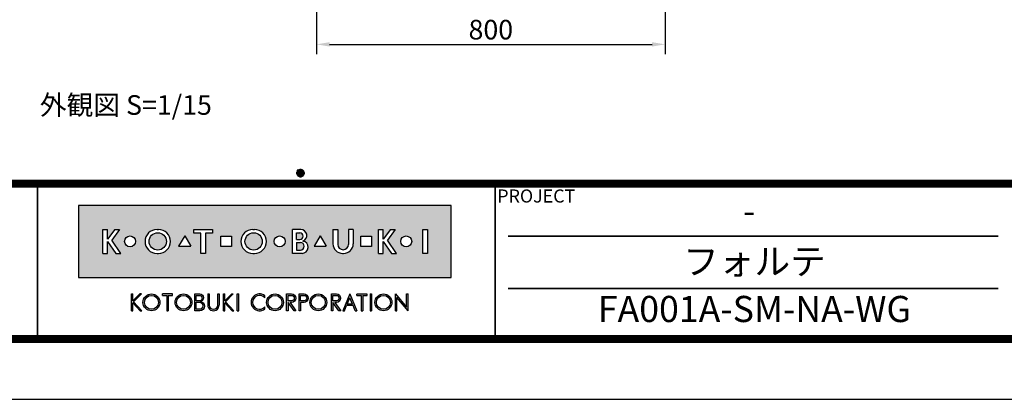
# Model space of a CAD drawing. Extents: x 0 to 6300, y 0 to 4455.
# Drawn here: x 2577 to 4836, y 0 to 871 of the extents above; entities that cross this region are included whole.
import ezdxf
from ezdxf.enums import TextEntityAlignment as Align

# ---------------------------------------------------------------- set-up
doc = ezdxf.new("R2010")
doc.units = 0
doc.header["$LTSCALE"] = 4.5
doc.layers.get('0').update_dxf_attribs({"linetype": 'CONTINUOUS'})
doc.layers.get('DEFPOINTS').update_dxf_attribs({"linetype": 'CONTINUOUS'})
for name, color, linetype in [('P_2DIM', 6, 'CONTINUOUS'), ('P_3TEXT', 60, 'CONTINUOUS'), ('P_5DRAWFRAME', 104, 'CONTINUOUS')]:
    doc.layers.add(name, color=color, linetype=linetype)
doc.styles.add('BIGFONT', font='simplex.shx', dxfattribs={"bigfont": 'bigfont.shx'})
doc.dimstyles.new('DIMBIGFONT$0', dxfattribs={"dimscale": 15, "dimtxt": 3, "dimasz": 2, "dimexe": 1.5, "dimexo": 3, "dimgap": 0.75, "dimtad": 1, "dimdec": 1, "dimdsep": 46, "dimtxsty": 'BIGFONT', "dimsah": 1, "dimcen": 0, "dimclrt": 230, "dimadec": 1, "dimazin": 2, "dimtfac": 0.6, "dimtdec": 1, "dimtofl": 0, "dimtmove": 2, "dimatfit": 3, "dimfxl": 0, "dimtvp": 1, "dimtolj": 1, "dimarcsym": 0})

# ---------------------------------------------------------------- blocks, each defined once
blk = doc.blocks.new('DFP3')
h = blk.add_hatch(color=83)
h.paths.add_polyline_path([(180.7771999999999, 29.65329999999994), (180.7771999999999, 18.64834950495063), (237.7772, 18.64834950495063), (237.7772, 29.65329999999994)])
h.paths.add_polyline_path([(204.1796504950495, 24.95080000000035), (204.1796504950495, 23.35084950495056), (202.5796999999999, 23.35084950495056), (202.5796999999999, 24.95080000000001)], flags=16)
h.paths.add_polyline_path([(207.4712594059405, 25.98498316831709), (207.697001980198, 25.98498316831709, -1), (207.697001980198, 22.31666633663386), (207.4712594059405, 22.31666633663386, -1)], flags=16)
h.paths.add_polyline_path([(208.9103683168316, 24.15082475247547, -1), (206.2578930693068, 24.15082475247547, -1)], flags=0)
h.paths.add_polyline_path([(201.2633386138613, 25.9849831683171), (201.2633386138613, 25.42062673267328), (200.2192792079208, 25.42062673267328), (200.2192792079208, 22.31666633663386), (199.4856158415841, 22.31666633663386), (199.4856158415841, 25.42062673267328), (198.4415564356435, 25.42062673267328), (198.4415564356435, 25.98498316831709)], flags=16)
h.paths.add_polyline_path([(212.4028175742573, 24.15082475247547, -1), (210.7228695544553, 24.15082475247547, -1)], flags=16)
h.paths.add_polyline_path([(197.9543973209085, 23.40117101048351), (196.1069333721607, 23.40117101048351), (197.0306653465346, 25.00112150553295)], flags=16)
h.paths.add_polyline_path([(213.5098732673266, 25.9849831683171), (214.7937841584158, 25.98498316831709, -0.8268396299405429), (215.132258940184, 24.21557239597574, -0.9235794106673716), (214.9811397058823, 22.31666633663386), (213.5098732673266, 22.31666633663386)], flags=16)
h.paths.add_polyline_path([(193.0237346534653, 22.31666633663386), (192.7979920792079, 22.31666633663386, -1), (192.7979920792079, 25.98498316831709), (193.0237346534653, 25.98498316831709, -1)], flags=16)
h.paths.add_polyline_path([(214.1588831683168, 25.47706237623782), (214.6385861386138, 25.47706237623782, -1), (214.6385861386138, 24.46122079207927), (214.1588831683168, 24.46122079207927)], flags=0)
h.paths.add_polyline_path([(214.1588831683168, 23.98151782178226), (214.7373485148514, 23.98151782178226, -1.000000696587788), (214.7373485148514, 22.82458712871313), (214.1588831683167, 22.82458712871313)], flags=0)
h.paths.add_polyline_path([(194.237100990099, 24.15082475247547, -1), (191.5846257425742, 24.15082475247547, -1)], flags=0)
h.paths.add_polyline_path([(216.8470323820617, 23.40117101048351), (217.7707643564355, 25.001121505533), (218.6944963308095, 23.40117101048351)], flags=16)
h.paths.add_polyline_path([(189.5181641089108, 24.15082475247547, -1), (187.8382160891088, 24.15082475247547, -1)], flags=16)
h.paths.add_polyline_path([(219.7177940594059, 25.98498316831709), (220.4514574257425, 25.98498316831709), (220.4514574257425, 23.69933960396035, 1.000000186147331), (222.0880910891088, 23.69933960396035), (222.0880910891088, 25.9849831683171), (222.8217544554455, 25.98498316831709), (222.8217544554455, 23.79810198019809, -0.4142135623730698), (221.3403188118811, 22.31666633663386), (221.1992297029703, 22.31666633663386, -0.4142135623731069), (219.7177940594059, 23.79810198019822)], flags=16)
h.paths.add_polyline_path([(187.0697742574257, 25.98498316831709), (185.8689092457776, 24.35977938264444), (187.267299009901, 22.31666633663386), (186.4772, 22.31666633663386), (185.2073980198019, 24.15082475247546), (185.2073980198019, 22.31666633663386), (184.5019524752474, 22.31666633663385), (184.5019524752474, 25.98498316831709), (185.2073980198019, 25.98498316831709), (185.2073980198019, 24.47750579499151), (186.3492172393709, 25.9849831683171)], flags=16)
h.paths.add_polyline_path([(223.9970267326732, 24.95080000000002), (225.5969772277228, 24.95080000000001), (225.5969772277228, 23.35084950495056), (223.9970267326732, 23.35084950495056)], flags=16)
h.paths.add_polyline_path([(226.687596039604, 25.98498316831709), (227.3930415841584, 25.9849831683171), (227.3930415841584, 24.4775057949916), (228.5348608037275, 25.98498316831709), (229.2554178217821, 25.98498316831709), (228.0545528101339, 24.35977938264445), (229.4529425742574, 22.31666633663386), (228.6628435643564, 22.31666633663386), (227.3930415841584, 24.15082475247553), (227.3930415841584, 22.31666633663386), (226.6875960396039, 22.31666633663386)], flags=16)
h.paths.add_polyline_path([(231.7602433168317, 24.15082475247547, -1), (230.0802952970297, 24.15082475247547, -1)], flags=16)
h.paths.add_polyline_path([(233.4880910891088, 25.9849831683171), (234.1653188118812, 25.98498316831709), (234.1653188118811, 22.31666633663385), (233.4880910891088, 22.31666633663386)], flags=16)
for points in [[(188.8907171647544, 13.53735916098693), (189.1165651408755, 13.53735916098692), (189.1165651408755, 14.76717399791187), (190.2463262212482, 13.53735916098693), (190.4721733674334, 13.53735916098693), (189.1998782596873, 14.92233052091695), (190.3994002936616, 16.11713949004919), (190.1735531486242, 16.11713949004919), (189.1165651408755, 15.06430434153457), (189.1165651408755, 16.12412506081215), (188.8907171647544, 16.12412506081215)], [(193.62009298013, 16.12870630717222), (193.6200929801299, 15.89827044520378), (194.2868303126868, 15.89827044520378), (194.2868303126868, 13.53735252149947), (194.5126782888079, 13.53735252149946), (194.5126782888079, 15.89827044520378), (195.1794156213647, 15.89827044520378), (195.1794156213646, 16.12870630717222)], [(200.7873865153659, 16.1241184213247), (200.5615393691806, 16.1241184213247), (200.5615393691806, 14.41141449004919, 0.9993112080576029), (202.3096508572413, 14.41020999000819), (202.3096508572412, 16.1241184213247), (202.0838037110561, 16.1241184213247), (202.0838037110561, 14.41141449004919, -1), (200.7873865153659, 14.41141449004919)], [(209.2881845934089, 13.81794368446969), (209.2881845934089, 14.12892027475158, -2.667269372855936), (209.2881845934089, 15.53256394704789), (209.2881845934089, 15.84354053732978, 2.071285835562603)], [(223.371153347049, 16.10296667409115), (223.371153347049, 15.87711952790606), (224.0378906796058, 15.87711952790607), (224.0378906796058, 13.51620741375338), (224.263738655727, 13.51620741375338), (224.263738655727, 15.87711952790607), (224.9304759882837, 15.87711952790607), (224.9304759882837, 16.10296667409115)]]:
    blk.add_hatch(color=0).paths.add_polyline_path(points)
h = blk.add_hatch(color=0)
h.paths.add_polyline_path([(190.6519715182779, 14.830738791156, 1), (193.2387307786157, 14.830738791156, 1)])
h.paths.add_polyline_path([(193.0128836324305, 14.830738791156, -1.00000013533277), (190.8778186644631, 14.830738791156, -1.00000013533277)], flags=16)
h = blk.add_hatch(color=0)
h.paths.add_polyline_path([(195.5607786528149, 14.830738791156, 1), (198.1475379131527, 14.830738791156, 1)])
h.paths.add_polyline_path([(197.9216907669675, 14.830738791156, -1.00000013533277), (195.7866257990001, 14.830738791156, -1.00000013533277)], flags=16)
h = blk.add_hatch(color=0)
edge = h.paths.add_edge_path(flags=16)
edge.add_line((198.7944098991748, 15.89827044520379), (199.2657164076198, 15.89827127513954))
edge.add_arc((199.2657171527633, 15.47511681969394), 0.4231544554462469, -90.00010089361018, 90.00010089361012, ccw=False)
edge.add_line((199.2657164076198, 15.05196236424835), (198.7944098991748, 15.05196236424835))
edge.add_line((198.7944098991748, 15.05196236424835), (198.7944098991748, 15.89827044520379))
edge = h.paths.add_edge_path(flags=16)
edge.add_line((198.7944098991748, 14.87128448131298), (199.2657164076198, 14.87128448131298))
edge.add_arc((199.2657164076198, 14.31724539424268), 0.5540390870702971, -90, 90, ccw=False)
edge.add_line((199.2657164076198, 13.76320630717238), (198.7944098991748, 13.76320630717238))
edge.add_line((198.7944098991748, 13.76320630717238), (198.7944098991748, 14.87128448131298))
edge = h.paths.add_edge_path()
edge.add_line((198.5685627529896, 16.1241184213247), (199.3334707174625, 16.1241184213247))
edge.add_arc((199.3334707174625, 15.54287112953676), 0.5812472917879354, -90, 90, ccw=False)
edge.add_arc((199.3334707174625, 14.24949149936813), 0.7121323383808971, -90, 90, ccw=False)
edge.add_line((199.3334707174625, 13.53735916098724), (198.5685627529896, 13.53735916098692))
edge.add_line((198.5685627529896, 13.53735916098692), (198.5685627529896, 16.1241184213247))
h = blk.add_hatch(color=0)
h.paths.add_polyline_path([(203.266972828703, 14.92233052091694), (204.4735004932343, 16.1241184213247), (204.247653347049, 16.1241184213247), (203.1836588799552, 15.06430434153459), (203.1836588799553, 16.1241184213247), (202.9712907232867, 16.1241184213247), (202.9712907232867, 13.53735916098692), (203.1836588799553, 13.53735916098692), (203.1836588799552, 14.76717399791191), (204.313419960328, 13.53735916098693), (204.5392679364492, 13.53735916098693)])
h.paths.add_polyline_path([(205.3050016871772, 16.1241184213247), (205.0791545409919, 16.1241184213247), (205.0791545409919, 13.53735916098692), (205.3050016871772, 13.53735916098692)])
h = blk.add_hatch(color=0)
h.paths.add_polyline_path([(209.5578390779751, 14.83074211089973, 1), (212.1446049778004, 14.83074211089973, 1)])
h.paths.add_polyline_path([(211.9187578316151, 14.83074211089973, -1.000000127167677), (209.7836862241603, 14.83074211089973, -1.000000127167677)], flags=16)
h = blk.add_hatch(color=0)
h.paths.add_polyline_path([(212.6219144128614, 13.53735916098692), (212.8477623889827, 13.53735916098692), (212.8477623889827, 14.83074211089974), (213.7832587052317, 13.53735916098692), (214.0592115736069, 13.53735916098692), (213.1511404903222, 14.83074211089974), (213.3857525899145, 14.83074211089973, 1), (213.3857525899145, 16.12412506081216), (212.6219144128615, 16.12412506081216)])
h.paths.add_polyline_path([(212.8477623889827, 15.89827708469125), (213.3857525899145, 15.89827708469124, -1), (213.3857525899144, 15.05658925708469), (212.8477623889826, 15.05658925708481)], flags=16)
h = blk.add_hatch(color=0)
edge = h.paths.add_edge_path()
edge.add_line((214.5233134082022, 16.12412506081216), (215.2871507553193, 16.12412423087619))
edge.add_arc((215.2871500526669, 15.47743317088784), 0.6466910599887343, -89.99993774613517, 89.99993774613517, ccw=False)
edge.add_line((215.2871507553193, 14.83074211089949), (214.7491605543875, 14.83074211089949))
edge.add_line((214.7491605543875, 14.83074211089949), (214.7491605543875, 13.53735916098692))
edge.add_line((214.7491605543875, 13.53735916098692), (214.5233134082022, 13.53735916098692))
edge.add_line((214.5233134082022, 13.53735916098692), (214.5233134082022, 16.12412506081216))
edge = h.paths.add_edge_path(flags=16)
edge.add_line((214.7491605543875, 15.89827708469124), (215.2871507553193, 15.89827708469124))
edge.add_arc((215.2871507553193, 15.47743317088803), 0.4208439138032176, -90, 90, ccw=False)
edge.add_line((215.2871507553193, 15.05658925708481), (214.7491605543875, 15.05658925708481))
edge.add_line((214.7491605543875, 15.05658925708481), (214.7491605543875, 15.89827708469124))
h = blk.add_hatch(color=0)
h.paths.add_polyline_path([(216.1804215910794, 14.83074211089973, 1), (218.7671874909046, 14.83074211089973, 1)])
h.paths.add_polyline_path([(218.5413403447194, 14.83074211089973, -1.000000127167677), (216.4062687372646, 14.83074211089973, -1.000000127167677)], flags=16)
h = blk.add_hatch(color=0)
h.paths.add_polyline_path([(220.0043738188021, 14.83074211089974), (220.2389859183945, 14.83074211089973, 1), (220.2389859183945, 16.12412506081216), (219.4751477413414, 16.12412506081216), (219.4751477413414, 13.53735916098692), (219.7009957174627, 13.53735916098692), (219.7009957174627, 14.83074211089975), (220.6364920337118, 13.53735916098692), (220.9124449020869, 13.53735916098692)])
h.paths.add_polyline_path([(219.7009957174626, 15.05658925708481), (219.7009957174626, 15.89827708469124), (220.2389859183945, 15.89827708469124, -1), (220.2389859183944, 15.05658925708469)], flags=16)
h = blk.add_hatch(color=0)
h.paths.add_polyline_path([(222.2898978723839, 16.12412506081215), (221.2189402427974, 13.53735916098692), (221.4633787838575, 13.53735916098693), (221.7907669317899, 14.32812626931532), (222.7890279830421, 14.32812626931532), (223.1164161309745, 13.53735916098692), (223.3608546720345, 13.53735916098692)])
h.paths.add_polyline_path([(222.2898978723839, 15.53371444636842), (222.6955232509512, 14.55397424543662), (221.8842716638807, 14.55397424543661)], flags=16)
h = blk.add_hatch(color=0)
h.paths.add_polyline_path([(225.626012097777, 16.12412506081215), (225.4001649515919, 16.12412506081215), (225.4001649515919, 13.53735916098692), (225.626012097777, 13.53735916098692)])
h.paths.add_polyline_path([(226.1408147186274, 14.83074211089973, 1), (228.7275806184527, 14.83074211089973, 1)])
h.paths.add_polyline_path([(228.5017334722675, 14.83074211089973, -1.000000127167677), (226.3666618648126, 14.83074211089973, -1.000000127167677)], flags=16)
h.paths.add_polyline_path([(229.2785510174043, 13.53735916098692), (229.5043989935255, 13.53735916098692), (229.5043989935255, 15.57938333105119), (231.2173510756454, 13.53735916098695), (231.2173510756455, 16.12412506081215), (230.9915030995243, 16.12412506081215), (230.9915030995243, 14.0821008907483), (229.2785510174043, 16.12412506081215)])
at = {"color": 0}
for p, q in [((214.1500001919297, 34.59999999999991), (214.7500001919296, 35.19999999999982)), ((214.1537481919295, 34.53303800000003), (214.8169621919295, 35.19625200000019)), ((214.1537481919295, 34.66696200000024), (214.8169621919295, 34.00374800000009)), ((214.1547661919297, 34.67547699999977), (214.6745231919297, 35.1952339999998)), ((214.1637421919295, 34.47232100000019), (214.8776791919295, 35.18625800000018)), ((214.1637421919295, 34.72767900000008), (214.8776791919295, 34.01374200000009)), ((214.1729561919295, 34.76437699999997), (214.5856231919295, 35.17704400000002)), ((214.1787211919296, 34.41658899999993), (214.9334111919296, 35.17127900000014)), ((214.1787211919296, 34.78341099999989), (214.9334111919296, 34.02872100000013)), ((214.1979081919297, 34.36506499999996), (214.9849351919295, 35.15209199999981)), ((214.1979081919297, 34.83493499999986), (214.9849351919295, 34.04790800000001)), ((214.2208011919295, 34.31724799999984), (215.0327521919297, 35.12919899999997)), ((214.2208011919295, 34.88275199999998), (215.0327521919297, 34.07080099999985)), ((214.2210101919296, 34.88314200000013), (214.4668581919296, 35.12899000000016)), ((214.2470671919296, 34.27280299999984), (215.0771971919297, 35.10293300000012)), ((214.2470671919296, 34.92719699999998), (215.0771971919297, 34.09706700000015)), ((214.2764861919296, 34.23151099999995), (215.1184891919295, 35.07351400000016)), ((214.2764861919296, 34.96848899999986), (215.1184891919295, 34.12648600000011)), ((214.3089261919297, 34.19324000000006), (215.1567601919294, 35.04107400000021)), ((214.3089261919297, 35.00676000000021), (215.1567601919294, 34.15892600000006)), ((214.3443241919297, 35.04207200000019), (215.1920721919296, 34.19432400000005)), ((214.3443241919297, 34.15792800000008), (215.1920721919296, 35.00567599999977)), ((214.3826831919296, 35.07442399999991), (215.2244241919296, 34.23268300000018)), ((214.3826831919296, 34.12557599999991), (215.2244241919296, 34.96731700000009)), ((214.4240651919297, 35.10375199999999), (215.2537521919297, 34.27406500000006)), ((214.4240651919297, 34.09624799999983), (215.2537521919297, 34.92593500000021)), ((214.4686061919295, 35.12992200000008), (215.2799221919298, 34.31860599999982)), ((214.4686061919295, 34.07007800000019), (215.2799221919298, 34.881394)), ((214.5165271919296, 35.15271200000007), (215.3027121919297, 34.36652700000013)), ((214.5165271919296, 34.04728800000021), (215.3027121919297, 34.83347300000014)), ((214.5681661919296, 35.17178400000012), (215.3217841919296, 34.41816599999993)), ((214.5681661919296, 34.02821600000016), (215.3217841919296, 34.78183399999989)), ((214.6240321919298, 35.18662799999993), (215.3366281919296, 34.47403200000008)), ((214.6240321919298, 34.01337199999989), (215.3366281919296, 34.72596800000019)), ((214.6849121919298, 35.19645899999978), (215.3464591919295, 34.53491200000008)), ((214.6849121919298, 34.00354100000004), (215.3464591919295, 34.6650880000002)), ((214.7520851919297, 35.19999599999983), (215.3499961919295, 34.60208499999999)), ((214.8278661919297, 35.19492600000012), (215.3449261919296, 34.67786599999999)), ((214.9172991919295, 35.17620399999987), (215.3262041919295, 34.76729900000009)), ((215.0376741919297, 35.12653899999987), (215.2765391919295, 34.88767400000006)), ((21.5, 33.5), (408, 33.5)), ((21.5, 33.44999999999982), (408, 33.44999999999982)), ((21.5, 33.40000000000009), (408, 33.40000000000009)), ((21.5, 33.34999999999991), (408, 33.34999999999991)), ((21.5, 33.30000000000018), (408, 33.30000000000018)), ((21.5, 33.25), (408, 33.25)), ((21.5, 33.19999999999982), (408, 33.19999999999982)), ((21.5, 33.15000000000009), (408, 33.15000000000009)), ((214.1500001919297, 34.59999999999991), (214.7500001919296, 34)), ((214.1547661919297, 34.52452300000004), (214.6745231919297, 34.00476600000002)), ((214.1729561919295, 34.43562299999985), (214.5856231919295, 34.02295599999979)), ((214.2210101919296, 34.31685800000014), (214.4668581919296, 34.07101000000011)), ((214.7520851919297, 34.00000399999999), (215.3499961919295, 34.59791499999983)), ((214.8278661919297, 34.00507400000015), (215.3449261919296, 34.52213399999982)), ((214.9172991919295, 34.02379599999995), (215.3262041919295, 34.43270100000018)), ((215.0376741919297, 34.07346099999995), (215.2765391919295, 34.31232600000021)), ((21.5, 33.09999999999991), (408, 33.09999999999991)), ((21.5, 33.05000000000018), (408, 33.05000000000018)), ((21.5, 33), (408, 33)), ((21.5, 32.94999999999982), (408, 32.94999999999982)), ((21.5, 32.90000000000009), (408, 32.90000000000009)), ((21.5, 32.84999999999991), (408, 32.84999999999991)), ((21.5, 32.80000000000018), (408, 32.80000000000018)), ((21.5, 32.75), (408, 32.75)), ((21.5, 32.69999999999982), (408, 32.69999999999982)), ((21.5, 32.65000000000009), (408, 32.65000000000009)), ((21.5, 32.59999999999991), (408, 32.59999999999991)), ((21.5, 32.55000000000018), (408, 32.55000000000018)), ((21.5, 32.5), (408, 32.5)), ((174.4749999999999, 33), (174.4749999999999, 9)), ((174.5250000000001, 33), (174.5250000000001, 9)), ((244.4749999999999, 33), (244.4749999999999, 9)), ((244.5250000000001, 33), (244.5250000000001, 9)), ((246.5, 25.02500000000009), (321.5, 25.02500000000009)), ((246.5, 24.97499999999991), (321.5, 24.97499999999991)), ((246.5, 17.02500000000009), (321.5, 17.02500000000009)), ((246.5, 16.97499999999991), (321.5, 16.97499999999991)), ((188.8907171647544, 16.12412506081215), (189.1165651408755, 16.12412506081215)), ((188.8907171647544, 13.53735916098692), (188.8907171647544, 16.1241184213247)), ((189.1165651408755, 15.06430434153457), (190.1805596079692, 16.1241184213247)), ((189.1165651408755, 15.06430434153457), (189.1165651408755, 16.1241184213247)), ((189.1998782596873, 14.92233052091694), (190.4064067541544, 16.1241184213247)), ((190.3993937955056, 16.11713949004919), (190.173552458872, 16.11713949004919)), ((190.1805662474568, 16.12412506081215), (190.4064067541544, 16.12412506081215)), ((195.1794156213647, 16.12870630717222), (193.6200929801299, 16.12870630717222)), ((193.6200929801299, 15.89827044520378), (193.6200929801299, 16.1241184213247)), ((193.6200929801299, 15.89827044520378), (194.2868303126868, 15.89827044520378)), ((194.2868303126868, 15.89827044520378), (194.2868303126868, 13.53735916098692)), ((194.5126782888079, 15.89827044520378), (194.5126782888079, 13.53735916098692)), ((194.5126782888079, 15.89827044520378), (195.1794156213647, 15.89827044520378)), ((195.1794156213647, 15.89827044520378), (195.1794156213647, 16.1241184213247)), ((200.5615393691806, 16.1241184213247), (200.5615393691806, 14.41141449004919)), ((200.5615393691806, 16.1241184213247), (200.7873865153659, 16.1241184213247)), ((200.7873865153659, 16.1241184213247), (200.7873865153659, 14.41141449004919)), ((202.0838037110561, 14.41141449004919), (202.0838037110561, 16.1241184213247)), ((202.0838037110561, 16.1241184213247), (202.3096508572413, 16.1241184213247)), ((202.3096508572413, 16.1241184213247), (202.3096508572413, 14.41261899202532)), ((202.9712907232867, 16.1241184213247), (203.1836588799553, 16.1241184213247)), ((202.9712907232867, 13.53735916098692), (202.9712907232867, 16.1241184213247)), ((203.1836588799553, 15.06430434153457), (203.1836588799553, 16.1241184213247)), ((203.1836588799553, 15.06430434153457), (204.247653347049, 16.1241184213247)), ((203.266972828703, 14.92233052091694), (204.4735004932343, 16.1241184213247)), ((204.247653347049, 16.1241184213247), (204.4735004932343, 16.1241184213247)), ((205.0791545409919, 13.53735916098692), (205.0791545409919, 16.1241184213247)), ((205.0791545409919, 16.1241184213247), (205.3050016871772, 16.1241184213247)), ((205.3050016871772, 13.53735916098692), (205.3050016871772, 16.1241184213247)), ((209.2881845934089, 15.53256332522697), (209.2881845934089, 15.84354031998514)), ((222.2898978723839, 16.12412506081215), (221.2189402427975, 13.53735916098692)), ((221.8842716638807, 14.55397424543661), (222.2898978723839, 15.53371444636832)), ((222.2898978723839, 16.12412506081215), (223.3608546720345, 13.53735916098692)), ((222.6955232509512, 14.55397424543661), (222.2898978723839, 15.53371444636832)), ((224.9304759882837, 16.10755455993867), (223.371153347049, 16.10755455993867)), ((224.9304759882837, 16.10296667409115), (223.371153347049, 16.10296667409115)), ((223.371153347049, 15.87711952790607), (223.371153347049, 16.10296667409115)), ((223.371153347049, 15.87711952790607), (224.0378906796058, 15.87711952790607)), ((224.0378906796058, 15.87711952790607), (224.0378906796058, 13.51620741375338)), ((224.263738655727, 15.87711952790607), (224.263738655727, 13.51620741375338)), ((224.263738655727, 15.87711952790607), (224.9304759882837, 15.87711952790607)), ((224.9304759882837, 15.87711952790607), (224.9304759882837, 16.10296667409115)), ((225.4001649515919, 16.12412506081215), (225.4001649515919, 13.53735916098692)), ((225.4001649515919, 16.12412506081215), (225.626012097777, 16.12412506081215)), ((225.626012097777, 16.12412506081215), (225.626012097777, 13.53735916098692)), ((229.2785510174043, 13.53735916098692), (229.2785510174043, 16.12412506081215)), ((229.2785510174043, 16.12412506081215), (230.9915030995243, 14.08210089074827)), ((229.5043989935255, 13.53735916098692), (229.5043989935255, 15.57938333105119)), ((231.2173510756454, 13.53735916098692), (229.5043989935255, 15.57938333105119)), ((230.9915030995243, 14.08210089074827), (230.9915030995243, 16.12412506081215)), ((230.9915030995243, 16.12412506081215), (231.2173510756454, 16.12412506081215)), ((231.2173510756454, 13.53735916098692), (231.2173510756454, 16.12412506081215)), ((189.1165651408755, 14.76717399791187), (190.2463262212482, 13.53735916098692)), ((189.1165651408755, 13.53735916098692), (189.1165651408755, 14.76717399791187)), ((189.1998782596873, 14.92233052091694), (190.4721733674335, 13.53735916098692)), ((203.1836588799553, 13.53735916098692), (203.1836588799553, 14.76717399791187)), ((203.1836588799553, 14.76717399791187), (204.313419960328, 13.53735916098692)), ((203.266972828703, 14.92233052091694), (204.5392679364492, 13.53735916098692)), ((209.2881845934089, 13.81794390181394), (209.2881845934089, 14.12892089657249)), ((221.4633787838575, 13.53735916098692), (221.7907669317899, 14.32812626931532)), ((222.789027983042, 14.32812626931532), (221.7907669317899, 14.32812626931532)), ((222.6955232509512, 14.55397424543661), (221.8842716638807, 14.55397424543661)), ((223.1164161309745, 13.53735916098692), (222.789027983042, 14.32812626931532)), ((188.8907171647544, 13.53735916098692), (189.1165651408755, 13.53735916098692)), ((190.2463262212482, 13.53735916098692), (190.4721733674335, 13.53735916098692)), ((194.2868303126868, 13.53735252149946), (194.5126782888079, 13.53735252149946)), ((202.9712907232867, 13.53735916098692), (203.1836588799553, 13.53735916098692)), ((204.313419960328, 13.53735916098692), (204.5392679364492, 13.53735916098692)), ((205.0791545409919, 13.53735916098692), (205.3050016871772, 13.53735916098692)), ((221.2189402427975, 13.53735916098692), (221.4633787838575, 13.53735916098692)), ((223.1164161309745, 13.53735916098692), (223.3608546720345, 13.53735916098692)), ((224.0378906796058, 13.51620741375338), (224.263738655727, 13.51620741375338)), ((225.4001649515919, 13.53735916098692), (225.626012097777, 13.53735916098692)), ((229.2785510174043, 13.53735916098692), (229.5043989935255, 13.53735916098692)), ((21.5, 9.75), (408, 9.75)), ((21.5, 9.699999999999818), (408, 9.699999999999818)), ((21.5, 9.650000000000091), (408, 9.650000000000091)), ((21.5, 9.599999999999909), (408, 9.599999999999909)), ((21.5, 9.550000000000182), (408, 9.550000000000182)), ((21.5, 9.5), (408, 9.5)), ((21.5, 9.449999999999818), (408, 9.449999999999818)), ((21.5, 9.400000000000091), (408, 9.400000000000091)), ((21.5, 9.349999999999909), (408, 9.349999999999909)), ((21.5, 9.300000000000182), (408, 9.300000000000182)), ((21.5, 9.25), (408, 9.25)), ((21.5, 9.199999999999818), (408, 9.199999999999818)), ((21.5, 9.150000000000091), (408, 9.150000000000091)), ((21.5, 9.099999999999909), (408, 9.099999999999909)), ((21.5, 9.050000000000182), (408, 9.050000000000182)), ((21.5, 9), (408, 9)), ((21.5, 8.949999999999818), (408, 8.949999999999818)), ((21.5, 8.900000000000091), (408, 8.900000000000091)), ((21.5, 8.849999999999909), (408, 8.849999999999909)), ((21.5, 8.800000000000182), (408, 8.800000000000182)), ((21.5, 8.75), (408, 8.75))]:
    blk.add_line(p, q, dxfattribs=at)
at = {"color": 83}
for p, q in [((184.5019524752474, 25.98498316831709), (185.2073980198019, 25.98498316831709)), ((184.5019524752474, 22.31666633663386), (184.5019524752474, 25.98498316831709)), ((186.3492172393709, 25.98498316831709), (185.2073980198019, 24.47750579499154)), ((185.2073980198019, 24.47750579499154), (185.2073980198019, 25.98498316831709)), ((187.0697742574257, 25.98498316831709), (185.8689092457775, 24.35977938264443)), ((186.3492172393709, 25.98498316831709), (187.0697742574257, 25.98498316831709)), ((192.7979920792079, 25.98498316831709), (193.0237346534653, 25.98498316831709)), ((198.4415564356435, 25.42062673267328), (198.4415564356435, 25.98498316831709)), ((198.4415564356435, 25.98498316831709), (201.2633386138613, 25.98498316831709)), ((201.2633386138613, 25.98498316831709), (201.2633386138613, 25.42062673267328)), ((207.4712594059405, 25.98498316831709), (207.697001980198, 25.98498316831709)), ((214.7937841584158, 25.98498316831709), (213.5098732673266, 25.98498316831709)), ((213.5098732673266, 22.31666633663386), (213.5098732673266, 25.98498316831709)), ((219.7177940594059, 25.98498316831709), (220.4514574257425, 25.98498316831709)), ((219.7177940594059, 25.98498316831709), (219.7177940594059, 23.7981019801981)), ((220.4514574257425, 25.98498316831709), (220.4514574257425, 23.69933960396035)), ((222.8217544554455, 25.98498316831709), (222.0880910891088, 25.98498316831709)), ((222.0880910891088, 25.98498316831709), (222.0880910891088, 23.69933960396035)), ((222.8217544554455, 25.98498316831709), (222.8217544554455, 23.7981019801981)), ((226.6875960396039, 25.98498316831709), (227.3930415841584, 25.98498316831709)), ((226.6875960396039, 22.31666633663386), (226.6875960396039, 25.98498316831709)), ((228.5348608037274, 25.98498316831709), (227.3930415841584, 24.47750579499154)), ((227.3930415841584, 24.47750579499154), (227.3930415841584, 25.98498316831709)), ((229.2554178217821, 25.98498316831709), (228.0545528101339, 24.35977938264443)), ((228.5348608037274, 25.98498316831709), (229.2554178217821, 25.98498316831709)), ((233.4880910891088, 22.31666633663386), (233.4880910891088, 25.98498316831709)), ((233.4880910891088, 25.98498316831709), (234.1653188118811, 25.98498316831709)), ((234.1653188118811, 25.98498316831709), (234.1653188118811, 22.31666633663386)), ((185.2073980198019, 24.15082475247547), (186.4772, 22.31666633663386)), ((185.2073980198019, 22.31666633663386), (185.2073980198019, 24.15082475247547)), ((187.267299009901, 22.31666633663386), (185.8689092457775, 24.35977938264443)), ((197.0306653465346, 25.00112150553296), (196.1069333721607, 23.40117101048351)), ((197.0306653465346, 25.00112150553296), (197.9543973209085, 23.40117101048351)), ((199.4856158415841, 25.42062673267328), (198.4415564356435, 25.42062673267328)), ((199.4856158415841, 22.31666633663386), (199.4856158415841, 25.42062673267328)), ((200.2192792079208, 25.42062673267328), (200.2192792079208, 22.31666633663386)), ((201.2633386138613, 25.42062673267328), (200.2192792079208, 25.42062673267328)), ((202.5796999999999, 24.95080000000002), (204.1796504950495, 24.95080000000002)), ((202.5796999999999, 23.35084950495056), (202.5796999999999, 24.95080000000002)), ((204.1796504950495, 24.95080000000002), (204.1796504950495, 23.35084950495056)), ((214.1588831683168, 24.46122079207927), (214.1588831683168, 25.47706237623782)), ((214.1588831683168, 25.47706237623782), (214.6385861386138, 25.47706237623782)), ((214.1588831683168, 24.46122079207927), (214.6385861386138, 24.46122079207927)), ((217.7707643564356, 25.00112150553296), (216.8470323820617, 23.40117101048351)), ((217.7707643564356, 25.00112150553296), (218.6944963308095, 23.40117101048351)), ((223.9970267326732, 23.35084950495056), (223.9970267326732, 24.95080000000002)), ((223.9970267326732, 24.95080000000002), (225.5969772277228, 24.95080000000002)), ((225.5969772277228, 24.95080000000002), (225.5969772277228, 23.35084950495056)), ((227.3930415841584, 22.31666633663386), (227.3930415841584, 24.15082475247547)), ((227.3930415841584, 24.15082475247547), (228.6628435643564, 22.31666633663386)), ((229.4529425742574, 22.31666633663386), (228.0545528101339, 24.35977938264443)), ((196.1069333721607, 23.40117101048351), (197.9543973209085, 23.40117101048351)), ((204.1796504950495, 23.35084950495056), (202.5796999999999, 23.35084950495056)), ((214.1588831683168, 23.98151782178226), (214.7373485148514, 23.98151782178226)), ((214.1588831683168, 23.98151782178226), (214.1588831683168, 22.82458712871313)), ((214.1588831683168, 22.82458712871313), (214.7373485148514, 22.82458712871313)), ((216.8470323820617, 23.40117101048351), (218.6944963308095, 23.40117101048351)), ((225.5969772277228, 23.35084950495056), (223.9970267326732, 23.35084950495056)), ((184.5019524752474, 22.31666633663386), (185.2073980198019, 22.31666633663386)), ((186.4772, 22.31666633663386), (187.267299009901, 22.31666633663386)), ((192.7979920792079, 22.31666633663386), (193.0237346534653, 22.31666633663386)), ((200.2192792079208, 22.31666633663386), (199.4856158415841, 22.31666633663386)), ((207.4712594059405, 22.31666633663386), (207.697001980198, 22.31666633663386)), ((214.9811397058823, 22.31666633663386), (213.5098732673266, 22.31666633663386)), ((221.1992297029703, 22.31666633663386), (221.3403188118812, 22.31666633663386)), ((226.6875960396039, 22.31666633663386), (227.3930415841584, 22.31666633663386)), ((228.6628435643564, 22.31666633663386), (229.4529425742574, 22.31666633663386)), ((234.1653188118811, 22.31666633663386), (233.4880910891088, 22.31666633663386))]:
    blk.add_line(p, q, dxfattribs=at)
blk.add_lwpolyline([(180.7771999999999, 18.64834950495063), (237.7772, 18.64834950495063), (237.7772, 29.65329999999994), (180.7771999999999, 29.65329999999994)], close=True, dxfattribs=at)
at = {"color": 0}
for points in [[(199.3334707174625, 14.96162383774903, -1), (199.3334707174625, 13.53735916098724), (198.5685627529896, 13.53735916098692), (198.5685627529896, 16.1241184213247)], [(198.5685627529896, 16.1241184213247), (199.3334707174625, 16.1241184213247, -1), (199.3334707174625, 14.96162383774882, -0.2926436946032611)], [(198.7944098991748, 15.89827044520379), (199.2657164076198, 15.89827127513954, -1.000001760927264), (199.2657164076198, 15.05196236424835), (198.7944098991748, 15.05196236424835), (198.7944098991748, 15.89827044520379)], [(212.6219144128614, 16.12412506081216), (213.3857525899145, 16.12412506081216, -1.000000000000001), (213.3857525899145, 14.83074211089973), (213.1511404903222, 14.83074211089973), (214.0592115736069, 13.53735916098692), (213.7832587052318, 13.53735916098692), (212.8477623889827, 14.83074211089973), (212.8477623889827, 13.53735916098692), (212.6219144128614, 13.53735916098692), (212.6219144128614, 16.12412506081216)], [(212.8477623889826, 15.89827708469124), (213.3857525899145, 15.89827708469124, -1), (213.3857525899145, 15.05658925708469), (212.8477623889826, 15.05658925708481), (212.8477623889826, 15.89827708469124)], [(214.5233134082022, 16.12412506081216), (215.2871507553193, 16.12412423087619, -0.9999989134656457), (215.2871507553193, 14.83074211089949, -5.432674547005144e-07), (214.7491605543875, 14.83074211089949), (214.7491605543875, 13.53735916098692), (214.5233134082022, 13.53735916098692), (214.5233134082022, 16.12412506081216)], [(214.7491605543875, 15.89827708469124), (215.2871507553193, 15.89827708469124, -1), (215.2871507553193, 15.05658925708481), (214.7491605543875, 15.05658925708481), (214.7491605543875, 15.89827708469124)], [(219.4751477413414, 16.12412506081216), (220.2389859183945, 16.12412506081216, -1.000000000000001), (220.2389859183945, 14.83074211089973), (220.0043738188021, 14.83074211089973), (220.9124449020869, 13.53735916098692), (220.6364920337118, 13.53735916098692), (219.7009957174627, 14.83074211089973), (219.7009957174627, 13.53735916098692), (219.4751477413414, 13.53735916098692), (219.4751477413414, 16.12412506081216)], [(219.7009957174626, 15.89827708469124), (220.2389859183945, 15.89827708469124, -1), (220.2389859183945, 15.05658925708469), (219.7009957174626, 15.05658925708481), (219.7009957174626, 15.89827708469124)], [(198.7944098991748, 14.87128448131298), (199.2657164076198, 14.87128448131298, -1), (199.2657164076198, 13.76320630717238), (198.7944098991748, 13.76320630717238), (198.7944098991748, 14.87128448131298)]]:
    blk.add_lwpolyline(points, format="xyb", dxfattribs=at)
at = {"color": 83}
for centre, radius in [((188.6781900990098, 24.15082475247547), 0.8399740099009905), ((192.9108633663366, 24.15082475247547), 1.326237623762377), ((207.5841306930692, 24.15082475247547), 1.326237623762377), ((211.5628435643563, 24.15082475247547), 0.8399740099009905), ((230.9202693069307, 24.15082475247547), 0.8399740099009905)]:
    blk.add_circle(centre, radius, dxfattribs=at)
at = {"color": 0}
for centre, radius in [((191.9453511484468, 14.830738791156), 1.2933796301689), ((191.9453511484468, 14.830738791156), 1.067532483983693), ((196.8541582829838, 14.830738791156), 1.2933796301689), ((196.8541582829838, 14.830738791156), 1.067532483983693), ((210.8512220278877, 14.83074211089973), 1.293382949912639), ((210.8512220278877, 14.83074211089973), 1.067535803727432), ((217.473804540992, 14.83074211089973), 1.293382949912639), ((217.473804540992, 14.83074211089973), 1.293382949912639), ((217.473804540992, 14.83074211089973), 1.293382949912639), ((217.473804540992, 14.83074211089973), 1.067535803727432), ((227.43419766854, 14.83074211089973), 1.293382949912639), ((227.43419766854, 14.83074211089973), 1.067535803727432)]:
    blk.add_circle(centre, radius, dxfattribs=at)
at = {"color": 83}
for centre, radius, start, end in [((192.7979920792079, 24.15082475247547), 1.834158415841585, 90, 270), ((193.0237346534653, 24.15082475247547), 1.834158415841585, 270, 90), ((207.4712594059405, 24.15082475247547), 1.834158415841585, 90, 270), ((207.697001980198, 24.15082475247547), 1.834158415841585, 270, 90), ((214.7937841584158, 25.06790396039629), 0.9170792079207924, 291.6588350860839, 90), ((214.6385861386138, 24.96914158415854), 0.5079207920792081, 270, 90), ((214.9811397058823, 23.27213257134557), 0.955466234711707, 270, 80.8997242041225), ((214.7373485148514, 23.40305247524751), 0.5784653465346538, 270, 90), ((221.1992297029703, 23.7981019801981), 1.481435643564357, 180, 270), ((221.2697742574257, 23.69933960396035), 0.8183168316831687, 180, 0), ((221.3403188118812, 23.7981019801981), 1.481435643564357, 270, 0)]:
    blk.add_arc(centre, radius, start, end, dxfattribs=at)
at = {"color": 0}
for centre, radius, start, end in [((208.4837725083769, 14.83074211089973), 1.293382949912639, 51.54173800000001, 308.458262), ((208.4837725083769, 14.83074211089973), 1.067535803727432, 41.103548, 318.896452), ((201.4355955281789, 14.41141449004919), 0.8740561589982532, 180, 0.0789570564544175), ((201.435595113211, 14.41141449004919), 0.6482085978451059, 180, 0), ((201.4355955281789, 14.41141449004919), 0.6482081828771116, 180, 0)]:
    blk.add_arc(centre, radius, start, end, dxfattribs=at)
at = {"layer": 'DEFPOINTS', "color": 0}
blk.add_line((0, 0), (420, 0), dxfattribs=at)
at = {"color": 0, "style": 'BIGFONT'}
blk.add_text('PROJECT', height=2, dxfattribs=at).set_placement((244.8585210000001, 30.1))
at = {"color": 83, "ltscale": 0.5, "style": 'BIGFONT', "flags": 8}
for tag, p in [('REV04', (26.47495122985561, 27.61385740103822)), ('REV03', (26.47495122985561, 21.70454253201979)), ('REV02', (26.47495122985561, 15.57545657700518)), ('REV01', (26.47495122985561, 10.32545657700518))]:
    blk.add_attdef(tag, text='', height=2, dxfattribs=at).set_placement(p, align=Align.BOTTOM_LEFT)
for tag, p in [('REVD4', (80.97889358425684, 27.61385740103822)), ('R4D', (92.67184913363053, 27.61385740103822)), ('R4C', (101.7968241336305, 27.61385740103822)), ('R4A', (110.9218241336305, 27.61385740103822)), ('REVD3', (80.97889358425684, 21.70454253201979)), ('R3D', (92.67184913363053, 21.70454253201979)), ('R3C', (101.7968241336305, 21.70454253201979)), ('R3A', (110.9218241336305, 21.70454253201979)), ('REVD2', (80.97889358425684, 15.57545657700518)), ('R2D', (92.67184913363053, 15.57545657700518)), ('R2C', (101.7968241336305, 15.57545657700518)), ('R2A', (110.9218241336305, 15.57545657700518)), ('REVD1', (80.97889358425684, 10.32545657700518)), ('R1D', (92.67184913363053, 10.32545657700518)), ('R1C', (101.7968241336305, 10.32545657700518)), ('R1A', (110.9218241336305, 10.32545657700518))]:
    blk.add_attdef(tag, text='', height=2, dxfattribs=at).set_placement(p, align=Align.BOTTOM_CENTER)
at = {"color": 83, "style": 'BIGFONT'}
for tag, height, p in [('PROJECT1', 4, (283.3767781158953, 25.59552576656833)), ('DATE', 3, (344.6767368508332, 25.84170330022686)), ('SCALE', 3, (379.6767368508332, 25.84170330022687)), ('PROJECT2', 4, (284.2017368508333, 17.84170330022687)), ('PROJECT3', 4, (284.2017368508333, 10.56670330022678)), ('DWGNO', 3, (358.6767368508332, 10.56670330022678))]:
    blk.add_attdef(tag, text='', height=height, dxfattribs=at).set_placement(p, align=Align.BOTTOM_CENTER)
blk = doc.blocks.new('*D33')
at = {"layer": 'DEFPOINTS', "color": 0}
for p in [(3258.020986302356, 1010.473561379806), (4058.020986302356, 1010.473561379806), (4058.020986302356, 814.4374353064868)]:
    blk.add_point(p, dxfattribs=at)
at = {"layer": 'P_2DIM', "color": 0, "lineweight": -2}
for p, q in [((3258.020986302356, 965.4735613798057), (3258.020986302356, 791.9374353064868)), ((4058.020986302356, 965.4735613798057), (4058.020986302356, 791.9374353064868)), ((3288.020986302356, 814.4374353064868), (4028.020986302356, 814.4374353064868))]:
    blk.add_line(p, q, dxfattribs=at)
at = {"layer": 'P_2DIM', "color": 0}
for points in [[(3288.020986302356, 819.4374353064868), (3288.020986302356, 809.4374353064868), (3258.020986302356, 814.4374353064868)], [(4028.020986302356, 819.4374353064868), (4028.020986302356, 809.4374353064868), (4058.020986302356, 814.4374353064868)]]:
    blk.add_solid(points, dxfattribs=at)
at = {"layer": 'P_2DIM', "color": 230, "insert": (3658.020986302356, 848.1874353064868), "char_height": 45, "attachment_point": 5, "style": 'BIGFONT'}
blk.add_mtext('\\A1;800', dxfattribs=at)

msp = doc.modelspace()

# ---------------------------------------------------------------- block references
at = {"layer": 'P_5DRAWFRAME'}
ref = msp.add_blockref('DFP3', (0, 0), dxfattribs=dict(at, xscale=15, yscale=15, zscale=15))
ref.add_attrib('PROJECT1', '-', dxfattribs={"layer": '0', "color": 83, "height": 60, "style": 'BIGFONT'}).set_placement((4250.651671738429, 383.9328864985255), align=Align.BOTTOM_CENTER)
ref.add_attrib('PROJECT2', 'フォルテ', dxfattribs={"layer": '0', "color": 83, "height": 60, "style": 'BIGFONT'}).set_placement((4263.0260527625, 267.625549503402), align=Align.BOTTOM_CENTER)
ref.add_attrib('PROJECT3', 'FA001A-SM-NA-WG', dxfattribs={"layer": '0', "color": 83, "height": 60, "style": 'BIGFONT'}).set_placement((4263.0260527625, 158.500549503402), align=Align.BOTTOM_CENTER)

# ---------------------------------------------------------------- texts
at = {"layer": 'P_3TEXT', "style": 'BIGFONT'}
msp.add_text('外観図 S=1/15', height=45, dxfattribs=at).set_placement((2820.437366823287, 669.4515236612151), align=Align.MIDDLE)

# ---------------------------------------------------------------- dimensions: what is measured, and where the dimension line sits
at = {"layer": 'P_2DIM'}
dim = msp.add_linear_dim(base=(4058.020986302356, 814.4374353064868), p1=(3258.020986302356, 1010.473561379806), p2=(4058.020986302356, 1010.473561379806), dimstyle='DIMBIGFONT$0', override={"dimscale": 15, "dimtad": 3, "dimatfit": 0}, dxfattribs=at)
dim.commit()
dim.dimension.update_dxf_attribs({"geometry": '*D33', "text_midpoint": (3658.020986302356, 848.1874353064868)})

doc.saveas('drawing.dxf')
